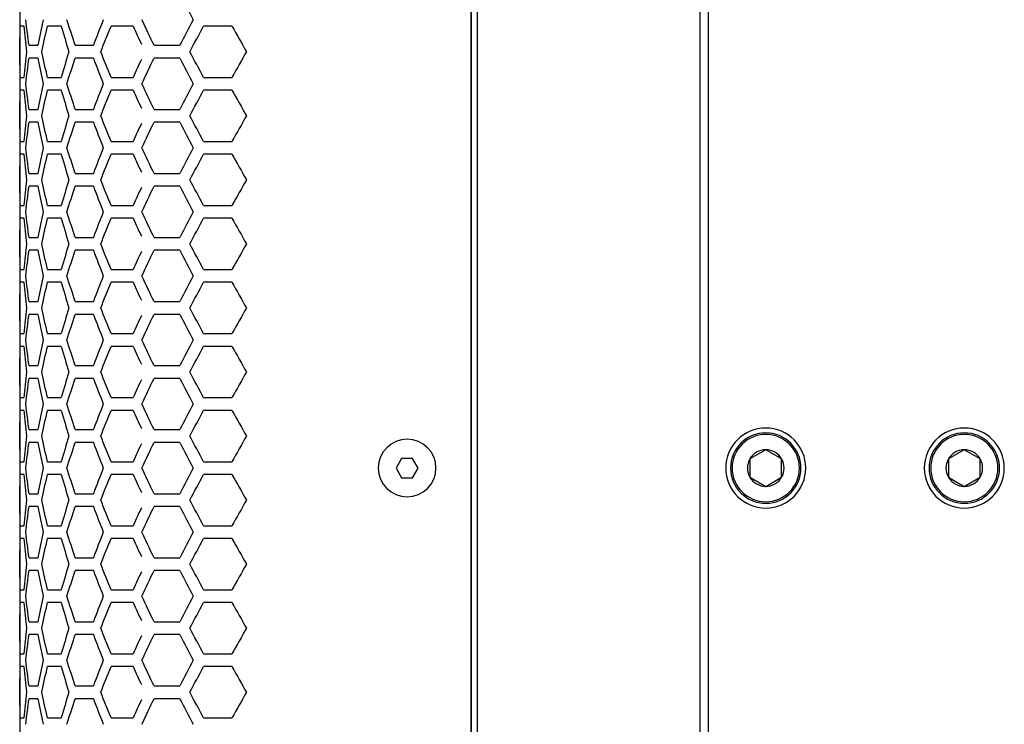
# Model space of a CAD drawing. Extents: x -1012 to 1872, y -1264 to 829.
# Drawn here: x 241 to 395, y -210 to -100 of the extents above; entities that cross this region are included whole.
import ezdxf

# ---------------------------------------------------------------- set-up
doc = ezdxf.new("R2010")
doc.units = 0
doc.header["$LTSCALE"] = 25.4
doc.layers.add('DATA', color=7, linetype='CONTINUOUS')

# ---------------------------------------------------------------- blocks, each defined once
blk = doc.blocks.new('____-1')
at = {"layer": 'DATA', "color": 17, "linetype": 'CONTINUOUS'}
for p, q in [((241.64, -101.23), (241.11, -101.23)), ((247.49, -101.23), (245.36, -101.23)), ((258.73, -101.23), (255.28, -101.23)), ((274.15, -101.23), (269.72, -101.23)), ((242.47, -104.23), (243.83, -104.23)), ((249.67, -104.23), (252.51, -104.23)), ((261.99, -104.23), (266, -104.23)), ((243.83, -106.23), (242.47, -106.23)), ((252.51, -106.23), (249.67, -106.23)), ((266, -106.23), (261.99, -106.23)), ((241.11, -109.23), (241.64, -109.23)), ((245.36, -109.23), (247.49, -109.23)), ((255.28, -109.23), (258.73, -109.23)), ((269.72, -109.23), (274.15, -109.23)), ((241.64, -111.23), (241.11, -111.23)), ((247.49, -111.23), (245.36, -111.23)), ((258.73, -111.23), (255.28, -111.23)), ((274.15, -111.23), (269.72, -111.23)), ((242.47, -114.23), (243.83, -114.23)), ((249.67, -114.23), (252.51, -114.23)), ((261.99, -114.23), (266, -114.23)), ((243.83, -116.23), (242.47, -116.23)), ((252.51, -116.23), (249.67, -116.23)), ((266, -116.23), (261.99, -116.23)), ((241.11, -119.23), (241.64, -119.23)), ((245.36, -119.23), (247.49, -119.23)), ((255.28, -119.23), (258.73, -119.23)), ((269.72, -119.23), (274.15, -119.23)), ((241.64, -121.23), (241.11, -121.23)), ((247.49, -121.23), (245.36, -121.23)), ((258.73, -121.23), (255.28, -121.23)), ((274.15, -121.23), (269.72, -121.23)), ((242.47, -124.23), (243.83, -124.23)), ((249.67, -124.23), (252.51, -124.23)), ((261.99, -124.23), (266, -124.23)), ((243.83, -126.23), (242.47, -126.23)), ((252.51, -126.23), (249.67, -126.23)), ((266, -126.23), (261.99, -126.23)), ((241.11, -129.23), (241.64, -129.23)), ((245.36, -129.23), (247.49, -129.23)), ((255.28, -129.23), (258.73, -129.23)), ((269.72, -129.23), (274.15, -129.23)), ((241.64, -131.23), (241.11, -131.23)), ((247.49, -131.23), (245.36, -131.23)), ((258.73, -131.23), (255.28, -131.23)), ((274.15, -131.23), (269.72, -131.23)), ((242.47, -134.23), (243.83, -134.23)), ((249.67, -134.23), (252.51, -134.23)), ((261.99, -134.23), (266, -134.23)), ((243.83, -136.23), (242.47, -136.23)), ((252.51, -136.23), (249.67, -136.23)), ((266, -136.23), (261.99, -136.23)), ((241.11, -139.23), (241.64, -139.23)), ((245.36, -139.23), (247.49, -139.23)), ((255.28, -139.23), (258.73, -139.23)), ((269.72, -139.23), (274.15, -139.23)), ((241.64, -141.23), (241.11, -141.23)), ((247.49, -141.23), (245.36, -141.23)), ((258.73, -141.23), (255.28, -141.23)), ((274.15, -141.23), (269.72, -141.23)), ((242.47, -144.23), (243.83, -144.23)), ((249.67, -144.23), (252.51, -144.23)), ((261.99, -144.23), (266, -144.23)), ((243.83, -146.23), (242.47, -146.23)), ((252.51, -146.23), (249.67, -146.23)), ((266, -146.23), (261.99, -146.23)), ((241.11, -149.23), (241.64, -149.23)), ((245.36, -149.23), (247.49, -149.23)), ((255.28, -149.23), (258.73, -149.23)), ((269.72, -149.23), (274.15, -149.23)), ((241.64, -151.23), (241.11, -151.23)), ((247.49, -151.23), (245.36, -151.23)), ((258.73, -151.23), (255.28, -151.23)), ((274.15, -151.23), (269.72, -151.23)), ((242.47, -154.23), (243.83, -154.23)), ((249.67, -154.23), (252.51, -154.23)), ((261.99, -154.23), (266, -154.23)), ((243.83, -156.23), (242.47, -156.23)), ((252.51, -156.23), (249.67, -156.23)), ((266, -156.23), (261.99, -156.23)), ((241.11, -159.23), (241.64, -159.23)), ((245.36, -159.23), (247.49, -159.23)), ((255.28, -159.23), (258.73, -159.23)), ((269.72, -159.23), (274.15, -159.23)), ((241.64, -161.23), (241.11, -161.23)), ((247.49, -161.23), (245.36, -161.23)), ((258.73, -161.23), (255.28, -161.23)), ((274.15, -161.23), (269.72, -161.23)), ((242.47, -164.23), (243.83, -164.23)), ((249.67, -164.23), (252.51, -164.23)), ((261.99, -164.23), (266, -164.23)), ((243.83, -166.23), (242.47, -166.23)), ((252.51, -166.23), (249.67, -166.23)), ((266, -166.23), (261.99, -166.23)), ((357.51, -167.37), (355.03, -168.8)), ((359.98, -168.8), (357.51, -167.37)), ((388.51, -167.37), (386.03, -168.8)), ((390.98, -168.8), (388.51, -167.37)), ((355.03, -168.8), (355.03, -171.66)), ((359.98, -171.66), (359.98, -168.8)), ((386.03, -168.8), (386.03, -171.66)), ((390.98, -171.66), (390.98, -168.8)), ((241.11, -169.23), (241.64, -169.23)), ((245.36, -169.23), (247.49, -169.23)), ((255.28, -169.23), (258.73, -169.23)), ((269.72, -169.23), (274.15, -169.23)), ((241.64, -171.23), (241.11, -171.23)), ((247.49, -171.23), (245.36, -171.23)), ((258.73, -171.23), (255.28, -171.23)), ((274.15, -171.23), (269.72, -171.23)), ((355.03, -171.66), (357.51, -173.09)), ((357.51, -173.09), (359.98, -171.66)), ((386.03, -171.66), (388.51, -173.09)), ((388.51, -173.09), (390.98, -171.66)), ((242.47, -174.23), (243.83, -174.23)), ((249.67, -174.23), (252.51, -174.23)), ((261.99, -174.23), (266, -174.23)), ((243.83, -176.23), (242.47, -176.23)), ((252.51, -176.23), (249.67, -176.23)), ((266, -176.23), (261.99, -176.23)), ((241.11, -179.23), (241.64, -179.23)), ((245.36, -179.23), (247.49, -179.23)), ((255.28, -179.23), (258.73, -179.23)), ((269.72, -179.23), (274.15, -179.23)), ((241.64, -181.23), (241.11, -181.23)), ((247.49, -181.23), (245.36, -181.23)), ((258.73, -181.23), (255.28, -181.23)), ((274.15, -181.23), (269.72, -181.23)), ((242.47, -184.23), (243.83, -184.23)), ((249.67, -184.23), (252.51, -184.23)), ((261.99, -184.23), (266, -184.23)), ((243.83, -186.23), (242.47, -186.23)), ((252.51, -186.23), (249.67, -186.23)), ((266, -186.23), (261.99, -186.23)), ((241.11, -189.23), (241.64, -189.23)), ((245.36, -189.23), (247.49, -189.23)), ((255.28, -189.23), (258.73, -189.23)), ((269.72, -189.23), (274.15, -189.23)), ((241.64, -191.23), (241.11, -191.23)), ((247.49, -191.23), (245.36, -191.23)), ((258.73, -191.23), (255.28, -191.23)), ((274.15, -191.23), (269.72, -191.23)), ((242.47, -194.23), (243.83, -194.23)), ((249.67, -194.23), (252.51, -194.23)), ((261.99, -194.23), (266, -194.23)), ((243.83, -196.23), (242.47, -196.23)), ((252.51, -196.23), (249.67, -196.23)), ((266, -196.23), (261.99, -196.23)), ((241.11, -199.23), (241.64, -199.23)), ((245.36, -199.23), (247.49, -199.23)), ((255.28, -199.23), (258.73, -199.23)), ((269.72, -199.23), (274.15, -199.23)), ((241.64, -201.23), (241.11, -201.23)), ((247.49, -201.23), (245.36, -201.23)), ((258.73, -201.23), (255.28, -201.23)), ((274.15, -201.23), (269.72, -201.23)), ((242.47, -204.23), (243.83, -204.23)), ((249.67, -204.23), (252.51, -204.23)), ((261.99, -204.23), (266, -204.23)), ((243.83, -206.23), (242.47, -206.23)), ((252.51, -206.23), (249.67, -206.23)), ((266, -206.23), (261.99, -206.23)), ((241.11, -209.23), (241.64, -209.23)), ((245.36, -209.23), (247.49, -209.23)), ((255.28, -209.23), (258.73, -209.23)), ((269.72, -209.23), (274.15, -209.23))]:
    blk.add_line(p, q, dxfattribs=at)
at = {"layer": 'DATA', "color": 17, "linetype": 'CONTINUOUS', "flags": 128}
for points in [[(266, -96.23, 0.002944), (268.11, -100.23)], [(241.03, -100.23), (241.03, -100.45, 0.002878), (241.01, -101.68), (241.01, -101.88, 0.001439), (241.01, -102.71), (241.01, -102.72)], [(241.64, -101.23, 0.006824), (242.08, -105.23)], [(242.47, -104.23, -0.006717), (241.96, -100.23)], [(244.66, -100.23, 0.006249), (243.83, -104.23)], [(244.44, -105.23, -0.006143), (245.36, -101.23)], [(247.49, -101.23, 0.005492), (248.7, -105.23)], [(249.67, -104.23, -0.005265), (248.39, -100.23)], [(254.06, -100.23, 0.004501), (252.51, -104.23)], [(253.67, -105.23), (253.67, -105.23, -0.004352), (255.28, -101.23)], [(258.73, -101.23, 0.002521), (260.01, -104.03)], [(261.99, -104.23, -0.004138), (260.1, -100.23)], [(268.11, -100.23, 0.002796), (266, -104.23)], [(267.58, -105.23), (267.58, -105.23, -0.002625), (269.72, -101.23)], [(274.15, -101.23), (274.15, -101.23, 0.001367), (276.42, -105.23), (276.42, -105.23)], [(242.08, -105.23, 0.006803), (241.64, -109.23)], [(245.36, -109.23, -0.006104), (244.44, -105.23)], [(248.7, -105.23, 0.005446), (247.49, -109.23)], [(255.28, -109.23, -0.004303), (253.67, -105.23)], [(269.72, -109.23, -0.002479), (267.58, -105.23)], [(276.42, -105.23), (276.42, -105.23, 0.001227), (274.15, -109.23), (274.15, -109.23)], [(241.96, -110.23, -0.006741), (242.47, -106.23)], [(243.83, -106.23, 0.006285), (244.66, -110.23)], [(248.39, -110.23), (248.39, -110.23, -0.005312), (249.67, -106.23), (249.67, -106.23)], [(252.51, -106.23, 0.00455), (254.06, -110.23)], [(260.01, -106.43, 0.002473), (258.73, -109.23)], [(260.1, -110.23, -0.004216), (261.99, -106.23)], [(266, -106.23), (266, -106.23, 0.002944), (268.11, -110.23), (268.11, -110.23)], [(241.01, -107.74, 0.00144), (241.01, -108.59), (241.01, -108.78, 0.002878), (241.03, -110.01), (241.03, -110.22), (241.03, -110.23)], [(241.03, -110.23), (241.03, -110.45, 0.002878), (241.01, -111.68), (241.01, -111.88, 0.001439), (241.01, -112.71), (241.01, -112.72)], [(242.47, -114.23, -0.006717), (241.96, -110.23)], [(244.66, -110.23, 0.006249), (243.83, -114.23)], [(249.67, -114.23, -0.005265), (248.39, -110.23)], [(254.06, -110.23, 0.004501), (252.51, -114.23)], [(261.99, -114.23, -0.004138), (260.1, -110.23)], [(268.11, -110.23, 0.002796), (266, -114.23)], [(241.64, -111.23, 0.006824), (242.08, -115.23)], [(244.44, -115.23, -0.006143), (245.36, -111.23)], [(247.49, -111.23, 0.005492), (248.7, -115.23)], [(253.67, -115.23), (253.67, -115.23, -0.004352), (255.28, -111.23), (255.28, -111.23)], [(258.73, -111.23, 0.002521), (260.01, -114.03)], [(267.58, -115.23), (267.58, -115.23, -0.002625), (269.72, -111.23), (269.72, -111.23)], [(274.15, -111.23), (274.15, -111.23, 0.001367), (276.42, -115.23), (276.42, -115.23)], [(242.08, -115.23, 0.006803), (241.64, -119.23)], [(245.36, -119.23, -0.006104), (244.44, -115.23)], [(248.7, -115.23, 0.005446), (247.49, -119.23)], [(255.28, -119.23, -0.004303), (253.67, -115.23)], [(269.72, -119.23, -0.002479), (267.58, -115.23)], [(276.42, -115.23), (276.42, -115.23, 0.001227), (274.15, -119.23), (274.15, -119.23)], [(241.96, -120.23, -0.006741), (242.47, -116.23)], [(243.83, -116.23, 0.006285), (244.66, -120.23)], [(248.39, -120.23), (248.39, -120.23, -0.005312), (249.67, -116.23), (249.67, -116.23)], [(252.51, -116.23, 0.00455), (254.06, -120.23)], [(260.01, -116.43, 0.002473), (258.73, -119.23), (258.73, -119.23)], [(260.1, -120.23, -0.004216), (261.99, -116.23)], [(266, -116.23), (266, -116.23, 0.002944), (268.11, -120.23), (268.11, -120.23)], [(241.01, -117.74, 0.00144), (241.01, -118.59), (241.01, -118.78, 0.002878), (241.03, -120.01), (241.03, -120.22), (241.03, -120.23)], [(241.03, -120.23), (241.03, -120.45, 0.002878), (241.01, -121.68), (241.01, -121.88, 0.001439), (241.01, -122.71), (241.01, -122.72)], [(241.64, -121.23, 0.006824), (242.08, -125.23)], [(242.47, -124.23, -0.006717), (241.96, -120.23)], [(244.66, -120.23, 0.006249), (243.83, -124.23)], [(244.44, -125.23, -0.006143), (245.36, -121.23)], [(247.49, -121.23, 0.005492), (248.7, -125.23)], [(249.67, -124.23, -0.005265), (248.39, -120.23)], [(254.06, -120.23, 0.004501), (252.51, -124.23), (252.51, -124.23)], [(253.67, -125.23), (253.67, -125.23, -0.004352), (255.28, -121.23), (255.28, -121.23)], [(258.73, -121.23, 0.002521), (260.01, -124.03)], [(261.99, -124.23, -0.004138), (260.1, -120.23)], [(268.11, -120.23, 0.002796), (266, -124.23)], [(267.58, -125.23, -0.002625), (269.72, -121.23)], [(274.15, -121.23), (274.15, -121.23, 0.001367), (276.42, -125.23), (276.42, -125.23)], [(242.08, -125.23, 0.006803), (241.64, -129.23)], [(245.36, -129.23, -0.006104), (244.44, -125.23)], [(248.7, -125.23, 0.005446), (247.49, -129.23)], [(255.28, -129.23, -0.004303), (253.67, -125.23)], [(269.72, -129.23, -0.002479), (267.58, -125.23)], [(276.42, -125.23), (276.42, -125.23, 0.001227), (274.15, -129.23), (274.15, -129.23)], [(241.96, -130.23, -0.006741), (242.47, -126.23)], [(243.83, -126.23, 0.006285), (244.66, -130.23)], [(248.39, -130.23), (248.39, -130.23, -0.005312), (249.67, -126.23), (249.67, -126.23)], [(252.51, -126.23, 0.00455), (254.06, -130.23)], [(260.01, -126.43), (260.01, -126.43, 0.002473), (258.73, -129.23), (258.73, -129.23)], [(260.1, -130.23, -0.004216), (261.99, -126.23)], [(266, -126.23, 0.002944), (268.11, -130.23)], [(241.01, -127.74, 0.00144), (241.01, -128.59), (241.01, -128.78, 0.002878), (241.03, -130.01), (241.03, -130.22), (241.03, -130.23)], [(241.03, -130.23), (241.03, -130.45, 0.002878), (241.01, -131.68), (241.01, -131.88, 0.001439), (241.01, -132.71), (241.01, -132.72)], [(242.47, -134.23, -0.006717), (241.96, -130.23)], [(244.66, -130.23, 0.006249), (243.83, -134.23)], [(249.67, -134.23, -0.005265), (248.39, -130.23)], [(254.06, -130.23, 0.004501), (252.51, -134.23), (252.51, -134.23)], [(261.99, -134.23, -0.004138), (260.1, -130.23)], [(268.11, -130.23, 0.002796), (266, -134.23)], [(241.64, -131.23, 0.006824), (242.08, -135.23)], [(244.44, -135.23, -0.006143), (245.36, -131.23)], [(247.49, -131.23, 0.005492), (248.7, -135.23)], [(253.67, -135.23, -0.004352), (255.28, -131.23), (255.28, -131.23)], [(258.73, -131.23), (258.73, -131.23, 0.002521), (260.01, -134.03), (260.01, -134.03)], [(267.58, -135.23, -0.002625), (269.72, -131.23)], [(274.15, -131.23, 0.001367), (276.42, -135.23)], [(242.08, -135.23, 0.006803), (241.64, -139.23)], [(245.36, -139.23, -0.006104), (244.44, -135.23)], [(248.7, -135.23, 0.005446), (247.49, -139.23)], [(255.28, -139.23, -0.004303), (253.67, -135.23)], [(269.72, -139.23, -0.002479), (267.58, -135.23)], [(276.42, -135.23), (276.42, -135.23, 0.001227), (274.15, -139.23), (274.15, -139.23)], [(241.96, -140.23, -0.006741), (242.47, -136.23)], [(243.83, -136.23, 0.006285), (244.66, -140.23)], [(248.39, -140.23, -0.005312), (249.67, -136.23)], [(252.51, -136.23, 0.00455), (254.06, -140.23)], [(260.01, -136.43), (260.01, -136.43, 0.002473), (258.73, -139.23), (258.73, -139.23)], [(260.1, -140.23, -0.004216), (261.99, -136.23)], [(266, -136.23), (266, -136.23, 0.002944), (268.11, -140.23), (268.11, -140.23)], [(241.01, -137.74, 0.00144), (241.01, -138.59), (241.01, -138.78, 0.002878), (241.03, -140.01), (241.03, -140.22), (241.03, -140.23)], [(241.03, -140.23), (241.03, -140.45, 0.002878), (241.01, -141.68), (241.01, -141.88, 0.001439), (241.01, -142.71), (241.01, -142.72)], [(241.64, -141.23, 0.006824), (242.08, -145.23)], [(242.47, -144.23, -0.006717), (241.96, -140.23)], [(244.66, -140.23, 0.006249), (243.83, -144.23)], [(244.44, -145.23, -0.006143), (245.36, -141.23)], [(247.49, -141.23, 0.005492), (248.7, -145.23)], [(249.67, -144.23, -0.005265), (248.39, -140.23)], [(254.06, -140.23, 0.004501), (252.51, -144.23)], [(253.67, -145.23, -0.004352), (255.28, -141.23)], [(258.73, -141.23), (258.73, -141.23, 0.002521), (260.01, -144.03), (260.01, -144.03)], [(261.99, -144.23, -0.004138), (260.1, -140.23)], [(268.11, -140.23), (268.11, -140.23, 0.002796), (266, -144.23), (266, -144.23)], [(267.58, -145.23, -0.002625), (269.72, -141.23)], [(274.15, -141.23, 0.001367), (276.42, -145.23)], [(242.08, -145.23, 0.006803), (241.64, -149.23)], [(245.36, -149.23, -0.006104), (244.44, -145.23)], [(248.7, -145.23, 0.005446), (247.49, -149.23)], [(255.28, -149.23, -0.004303), (253.67, -145.23)], [(269.72, -149.23, -0.002479), (267.58, -145.23)], [(276.42, -145.23), (276.42, -145.23, 0.001227), (274.15, -149.23), (274.15, -149.23)], [(241.96, -150.23, -0.006741), (242.47, -146.23)], [(243.83, -146.23, 0.006285), (244.66, -150.23)], [(248.39, -150.23, -0.005312), (249.67, -146.23)], [(252.51, -146.23, 0.00455), (254.06, -150.23)], [(260.01, -146.43, 0.002473), (258.73, -149.23), (258.73, -149.23)], [(260.1, -150.23), (260.1, -150.23, -0.004216), (261.99, -146.23), (261.99, -146.23)], [(266, -146.23), (266, -146.23, 0.002944), (268.11, -150.23), (268.11, -150.23)], [(241.01, -147.74), (241.01, -147.96, 0.002879), (241.01, -149.19), (241.02, -149.4, 0.001439), (241.03, -150.22), (241.03, -150.23)], [(241.03, -150.23, 0.001439), (241.02, -151.08), (241.01, -151.27, 0.002879), (241.01, -152.5), (241.01, -152.71), (241.01, -152.72)], [(242.47, -154.23, -0.006717), (241.96, -150.23)], [(244.66, -150.23, 0.006249), (243.83, -154.23)], [(249.67, -154.23, -0.005265), (248.39, -150.23)], [(254.06, -150.23, 0.004501), (252.51, -154.23)], [(261.99, -154.23, -0.004138), (260.1, -150.23)], [(268.11, -150.23), (268.11, -150.23, 0.002796), (266, -154.23), (266, -154.23)], [(241.64, -151.23, 0.006824), (242.08, -155.23)], [(244.44, -155.23, -0.006143), (245.36, -151.23)], [(247.49, -151.23, 0.005492), (248.7, -155.23)], [(253.67, -155.23, -0.004352), (255.28, -151.23)], [(258.73, -151.23, 0.002521), (260.01, -154.03)], [(267.58, -155.23, -0.002625), (269.72, -151.23)], [(274.15, -151.23), (274.15, -151.23, 0.001367), (276.42, -155.23), (276.42, -155.23)], [(242.08, -155.23, 0.006803), (241.64, -159.23)], [(245.36, -159.23, -0.006104), (244.44, -155.23)], [(248.7, -155.23, 0.005446), (247.49, -159.23)], [(255.28, -159.23, -0.004303), (253.67, -155.23)], [(269.72, -159.23, -0.002479), (267.58, -155.23)], [(276.42, -155.23, 0.001227), (274.15, -159.23)], [(241.96, -160.23, -0.006741), (242.47, -156.23)], [(243.83, -156.23, 0.006285), (244.66, -160.23)], [(248.39, -160.23), (248.39, -160.23, -0.005312), (249.67, -156.23), (249.67, -156.23)], [(252.51, -156.23, 0.00455), (254.06, -160.23)], [(260.01, -156.43), (260.01, -156.43, 0.002473), (258.73, -159.23)], [(260.1, -160.23), (260.1, -160.23, -0.004216), (261.99, -156.23), (261.99, -156.23)], [(266, -156.23), (266, -156.23, 0.002944), (268.11, -160.23), (268.11, -160.23)], [(241.01, -157.74), (241.01, -157.96, 0.002879), (241.01, -159.19), (241.02, -159.4, 0.001439), (241.03, -160.22), (241.03, -160.23)], [(241.03, -160.23, 0.001439), (241.02, -161.08), (241.01, -161.27, 0.002879), (241.01, -162.5), (241.01, -162.71), (241.01, -162.72)], [(241.64, -161.23, 0.006824), (242.08, -165.23)], [(242.47, -164.23, -0.006717), (241.96, -160.23)], [(244.66, -160.23, 0.006249), (243.83, -164.23)], [(244.44, -165.23, -0.006143), (245.36, -161.23)], [(247.49, -161.23, 0.005492), (248.7, -165.23)], [(249.67, -164.23, -0.005265), (248.39, -160.23)], [(254.06, -160.23, 0.004501), (252.51, -164.23)], [(253.67, -165.23, -0.004352), (255.28, -161.23), (255.28, -161.23)], [(258.73, -161.23, 0.002521), (260.01, -164.03)], [(261.99, -164.23, -0.004138), (260.1, -160.23)], [(268.11, -160.23), (268.11, -160.23, 0.002796), (266, -164.23)], [(267.58, -165.23, -0.002625), (269.72, -161.23)], [(274.15, -161.23), (274.15, -161.23, 0.001367), (276.42, -165.23), (276.42, -165.23)], [(242.08, -165.23, 0.006803), (241.64, -169.23)], [(245.36, -169.23, -0.006104), (244.44, -165.23)], [(248.7, -165.23, 0.005446), (247.49, -169.23)], [(255.28, -169.23, -0.004303), (253.67, -165.23)], [(269.72, -169.23, -0.002479), (267.58, -165.23)], [(276.42, -165.23), (276.42, -165.23, 0.001227), (274.15, -169.23), (274.15, -169.23)], [(241.96, -170.23, -0.006741), (242.47, -166.23)], [(243.83, -166.23, 0.006285), (244.66, -170.23)], [(248.39, -170.23), (248.39, -170.23, -0.005312), (249.67, -166.23), (249.67, -166.23)], [(252.51, -166.23, 0.00455), (254.06, -170.23)], [(260.01, -166.43), (260.01, -166.43, 0.002473), (258.73, -169.23), (258.73, -169.23)], [(260.1, -170.23), (260.1, -170.23, -0.004216), (261.99, -166.23), (261.99, -166.23)], [(266, -166.23, 0.002944), (268.11, -170.23)], [(241.01, -167.74), (241.01, -167.96, 0.002879), (241.01, -169.19), (241.02, -169.4, 0.001439), (241.03, -170.22), (241.03, -170.23)], [(241.03, -170.23), (241.03, -170.45, 0.002878), (241.01, -171.68), (241.01, -171.88, 0.001439), (241.01, -172.71), (241.01, -172.72)], [(242.47, -174.23, -0.006717), (241.96, -170.23)], [(244.66, -170.23, 0.006249), (243.83, -174.23)], [(249.67, -174.23, -0.005265), (248.39, -170.23)], [(254.06, -170.23, 0.004501), (252.51, -174.23)], [(261.99, -174.23, -0.004138), (260.1, -170.23)], [(268.11, -170.23), (268.11, -170.23, 0.002796), (266, -174.23), (266, -174.23)], [(241.64, -171.23, 0.006824), (242.08, -175.23)], [(244.44, -175.23, -0.006143), (245.36, -171.23)], [(247.49, -171.23, 0.005492), (248.7, -175.23)], [(253.67, -175.23, -0.004352), (255.28, -171.23), (255.28, -171.23)], [(258.73, -171.23, 0.002521), (260.01, -174.03)], [(267.58, -175.23, -0.002625), (269.72, -171.23)], [(274.15, -171.23), (274.15, -171.23, 0.001367), (276.42, -175.23), (276.42, -175.23)], [(242.08, -175.23, 0.006803), (241.64, -179.23)], [(245.36, -179.23, -0.006104), (244.44, -175.23)], [(248.7, -175.23, 0.005446), (247.49, -179.23)], [(255.28, -179.23, -0.004303), (253.67, -175.23)], [(269.72, -179.23, -0.002479), (267.58, -175.23)], [(276.42, -175.23), (276.42, -175.23, 0.001227), (274.15, -179.23), (274.15, -179.23)], [(241.96, -180.23, -0.006741), (242.47, -176.23)], [(243.83, -176.23, 0.006285), (244.66, -180.23)], [(248.39, -180.23, -0.005312), (249.67, -176.23)], [(252.51, -176.23, 0.00455), (254.06, -180.23)], [(260.01, -176.43), (260.01, -176.43, 0.002473), (258.73, -179.23), (258.73, -179.23)], [(260.1, -180.23, -0.004216), (261.99, -176.23)], [(266, -176.23), (266, -176.23, 0.002944), (268.11, -180.23), (268.11, -180.23)], [(241.01, -177.74), (241.01, -177.96, 0.002879), (241.01, -179.19), (241.02, -179.4, 0.001439), (241.03, -180.22), (241.03, -180.23)], [(241.03, -180.23), (241.03, -180.45, 0.002878), (241.01, -181.68), (241.01, -181.88, 0.001439), (241.01, -182.71), (241.01, -182.72)], [(241.64, -181.23, 0.006824), (242.08, -185.23)], [(242.47, -184.23, -0.006717), (241.96, -180.23)], [(244.66, -180.23, 0.006249), (243.83, -184.23)], [(244.44, -185.23, -0.006143), (245.36, -181.23)], [(247.49, -181.23, 0.005492), (248.7, -185.23)], [(249.67, -184.23, -0.005265), (248.39, -180.23)], [(254.06, -180.23, 0.004501), (252.51, -184.23)], [(253.67, -185.23, -0.004352), (255.28, -181.23), (255.28, -181.23)], [(258.73, -181.23), (258.73, -181.23, 0.002521), (260.01, -184.03), (260.01, -184.03)], [(261.99, -184.23, -0.004138), (260.1, -180.23)], [(268.11, -180.23, 0.002796), (266, -184.23)], [(267.58, -185.23, -0.002625), (269.72, -181.23)], [(274.15, -181.23, 0.001367), (276.42, -185.23)], [(242.08, -185.23, 0.006803), (241.64, -189.23)], [(245.36, -189.23, -0.006104), (244.44, -185.23)], [(248.7, -185.23, 0.005446), (247.49, -189.23)], [(255.28, -189.23, -0.004303), (253.67, -185.23)], [(269.72, -189.23, -0.002479), (267.58, -185.23)], [(276.42, -185.23), (276.42, -185.23, 0.001227), (274.15, -189.23), (274.15, -189.23)], [(241.96, -190.23, -0.006741), (242.47, -186.23)], [(243.83, -186.23, 0.006285), (244.66, -190.23)], [(248.39, -190.23, -0.005312), (249.67, -186.23)], [(252.51, -186.23, 0.00455), (254.06, -190.23)], [(260.01, -186.43), (260.01, -186.43, 0.002473), (258.73, -189.23), (258.73, -189.23)], [(260.1, -190.23, -0.004216), (261.99, -186.23)], [(266, -186.23), (266, -186.23, 0.002944), (268.11, -190.23)], [(241.01, -187.74), (241.01, -187.96, 0.002879), (241.01, -189.19), (241.02, -189.4, 0.001439), (241.03, -190.22), (241.03, -190.23)], [(241.03, -190.23, 0.001439), (241.02, -191.08), (241.01, -191.27, 0.002879), (241.01, -192.5), (241.01, -192.71), (241.01, -192.72)], [(242.47, -194.23, -0.006717), (241.96, -190.23)], [(244.66, -190.23, 0.006249), (243.83, -194.23)], [(249.67, -194.23, -0.005265), (248.39, -190.23)], [(254.06, -190.23, 0.004501), (252.51, -194.23)], [(261.99, -194.23, -0.004138), (260.1, -190.23)], [(268.11, -190.23), (268.11, -190.23, 0.002796), (266, -194.23), (266, -194.23)], [(241.64, -191.23, 0.006824), (242.08, -195.23)], [(244.44, -195.23, -0.006143), (245.36, -191.23)], [(247.49, -191.23, 0.005492), (248.7, -195.23)], [(253.67, -195.23, -0.004352), (255.28, -191.23)], [(258.73, -191.23), (258.73, -191.23, 0.002521), (260.01, -194.03), (260.01, -194.03)], [(267.58, -195.23, -0.002625), (269.72, -191.23)], [(274.15, -191.23, 0.001367), (276.42, -195.23)], [(242.08, -195.23, 0.006803), (241.64, -199.23)], [(245.36, -199.23, -0.006104), (244.44, -195.23)], [(248.7, -195.23, 0.005446), (247.49, -199.23)], [(255.28, -199.23, -0.004303), (253.67, -195.23)], [(269.72, -199.23, -0.002479), (267.58, -195.23)], [(276.42, -195.23), (276.42, -195.23, 0.001227), (274.15, -199.23), (274.15, -199.23)], [(241.96, -200.23, -0.006741), (242.47, -196.23)], [(243.83, -196.23, 0.006285), (244.66, -200.23)], [(248.39, -200.23, -0.005312), (249.67, -196.23)], [(252.51, -196.23, 0.00455), (254.06, -200.23)], [(260.01, -196.43), (260.01, -196.43, 0.002473), (258.73, -199.23), (258.73, -199.23)], [(260.1, -200.23, -0.004216), (261.99, -196.23)], [(266, -196.23), (266, -196.23, 0.002944), (268.11, -200.23), (268.11, -200.23)], [(241.01, -197.74), (241.01, -197.96, 0.002879), (241.01, -199.19), (241.02, -199.4, 0.001439), (241.03, -200.22), (241.03, -200.23)], [(241.03, -200.23), (241.03, -200.45, 0.002878), (241.01, -201.68), (241.01, -201.88, 0.001439), (241.01, -202.71), (241.01, -202.72)], [(241.64, -201.23, 0.006824), (242.08, -205.23)], [(242.47, -204.23, -0.006717), (241.96, -200.23)], [(244.66, -200.23, 0.006249), (243.83, -204.23)], [(244.44, -205.23, -0.006143), (245.36, -201.23)], [(247.49, -201.23, 0.005492), (248.7, -205.23)], [(249.67, -204.23, -0.005265), (248.39, -200.23)], [(254.06, -200.23, 0.004501), (252.51, -204.23)], [(253.67, -205.23, -0.004352), (255.28, -201.23), (255.28, -201.23)], [(258.73, -201.23, 0.002521), (260.01, -204.03), (260.01, -204.03)], [(261.99, -204.23, -0.004138), (260.1, -200.23)], [(268.11, -200.23), (268.11, -200.23, 0.002796), (266, -204.23), (266, -204.23)], [(267.58, -205.23, -0.002625), (269.72, -201.23)], [(274.15, -201.23), (274.15, -201.23, 0.001367), (276.42, -205.23), (276.42, -205.23)], [(242.08, -205.23, 0.006803), (241.64, -209.23)], [(245.36, -209.23, -0.006104), (244.44, -205.23)], [(248.7, -205.23, 0.005446), (247.49, -209.23)], [(255.28, -209.23, -0.004303), (253.67, -205.23)], [(269.72, -209.23, -0.002479), (267.58, -205.23)], [(276.42, -205.23, 0.001227), (274.15, -209.23)], [(241.96, -210.23, -0.006741), (242.47, -206.23)], [(243.83, -206.23, 0.006285), (244.66, -210.23)], [(248.39, -210.23, -0.005312), (249.67, -206.23)], [(252.51, -206.23, 0.00455), (254.06, -210.23)], [(260.01, -206.43, 0.002473), (258.73, -209.23), (258.73, -209.23)], [(260.1, -210.23, -0.004216), (261.99, -206.23)], [(266, -206.23, 0.002944), (268.11, -210.23)], [(241.01, -207.74, 0.00144), (241.01, -208.59), (241.01, -208.78, 0.002878), (241.03, -210.01), (241.03, -210.22), (241.03, -210.23)]]:
    blk.add_lwpolyline(points, format="xyb", dxfattribs=at)
at = {"layer": 'DATA', "color": 17, "linetype": 'CONTINUOUS'}
for points in [[(347.26, -332.23, 287.64), (347.26, -8.23, 287.64)], [(348.51, -8.73, 287.64), (348.51, -331.73, 287.64)], [(241.01, -12.73, 287.64), (241.01, -327.73, 287.64)], [(311.51, -16.87, 287.64), (311.51, -323.59, 287.64)], [(312.51, -319.23, 287.64), (312.51, -21.23, 287.64)], [(311.51, -317.73, 287.64), (311.51, -22.73, 287.64)], [(241.01, -102.72, 287.64), (241.01, -107.74, 287.64)], [(241.01, -112.72, 287.64), (241.01, -117.74, 287.64)], [(241.01, -122.72, 287.64), (241.01, -127.74, 287.64)], [(241.01, -132.72, 287.64), (241.01, -137.74, 287.64)], [(241.01, -142.72, 287.64), (241.01, -147.74, 287.64)], [(241.01, -152.72, 287.64), (241.01, -157.74, 287.64)], [(241.01, -162.72, 287.64), (241.01, -167.74, 287.64)], [(300.64, -168.73, 287.64), (299.78, -170.23, 287.64)], [(301.51, -168.73, 287.64), (300.64, -168.73, 287.64)], [(302.37, -168.73, 287.64), (301.51, -168.73, 287.64)], [(303.24, -170.23, 287.64), (302.37, -168.73, 287.64)], [(299.78, -170.23, 287.64), (300.64, -171.73, 287.64)], [(302.37, -171.73, 287.64), (303.24, -170.23, 287.64)], [(300.64, -171.73, 287.64), (301.51, -171.73, 287.64)], [(301.51, -171.73, 287.64), (302.37, -171.73, 287.64)], [(241.01, -172.72, 287.64), (241.01, -177.74, 287.64)], [(241.01, -182.72, 287.64), (241.01, -187.74, 287.64)], [(241.01, -192.72, 287.64), (241.01, -197.74, 287.64)], [(241.01, -202.72, 287.64), (241.01, -207.74, 287.64)]]:
    blk.add_polyline3d(points, dxfattribs=at)
for centre, radius, start, end in [((357.51, -170.23), 6.25, 0, 180), ((388.51, -170.23), 6.25, 0, 180), ((301.51, -170.23), 4.5, 90, 270), ((301.51, -170.23), 4.5, 270, 90), ((357.51, -170.23), 5.5, 90, 270), ((357.51, -170.23), 5.25, 90, 270), ((357.51, -170.23), 5.5, 270, 90), ((357.51, -170.23), 5.25, 270, 90), ((388.51, -170.23), 5.5, 90, 270), ((388.51, -170.23), 5.25, 90, 270), ((388.51, -170.23), 5.5, 270, 90), ((388.51, -170.23), 5.25, 270, 90), ((357.51, -170.23), 2.86, 90, 150), ((357.51, -170.23), 2.86, 30, 90), ((388.51, -170.23), 2.86, 90, 150), ((388.51, -170.23), 2.86, 30, 90), ((357.51, -170.23), 2.86, 150, 210), ((357.51, -170.23), 2.86, 330, 30), ((388.51, -170.23), 2.86, 150, 210), ((388.51, -170.23), 2.86, 330, 30), ((357.51, -170.23), 6.25, 180, 0), ((388.51, -170.23), 6.25, 180, 0), ((357.51, -170.23), 2.86, 210, 270), ((357.51, -170.23), 2.86, 270, 330), ((388.51, -170.23), 2.86, 210, 270), ((388.51, -170.23), 2.86, 270, 330)]:
    blk.add_arc(centre, radius, start, end, dxfattribs=at)
for points in [[(241.02, -105.23), (241.02, -104.43), (241.07, -102.45), (241.11, -101.26), (241.11, -101.24), (241.11, -101.23)], [(241.11, -109.23), (241.07, -108.01), (241.02, -106.03), (241.02, -105.26), (241.02, -105.24), (241.02, -105.23)], [(241.02, -115.23), (241.02, -114.43), (241.07, -112.45), (241.11, -111.26), (241.11, -111.24), (241.11, -111.23)], [(241.11, -119.23), (241.07, -118.01), (241.02, -116.03), (241.02, -115.26), (241.02, -115.24), (241.02, -115.23)], [(241.02, -125.23), (241.02, -124.43), (241.07, -122.45), (241.11, -121.26), (241.11, -121.24), (241.11, -121.23)], [(241.11, -129.23), (241.07, -128.01), (241.02, -126.03), (241.02, -125.26), (241.02, -125.24), (241.02, -125.23)], [(241.02, -135.23), (241.02, -134.43), (241.07, -132.45), (241.11, -131.26), (241.11, -131.24), (241.11, -131.23)], [(241.11, -139.23), (241.07, -138.01), (241.02, -136.03), (241.02, -135.26), (241.02, -135.24), (241.02, -135.23)], [(241.02, -145.23), (241.02, -144.43), (241.07, -142.45), (241.11, -141.26), (241.11, -141.24), (241.11, -141.23)], [(241.11, -149.23), (241.07, -148.01), (241.02, -146.03), (241.02, -145.26), (241.02, -145.24), (241.02, -145.23)], [(241.02, -155.23), (241.02, -154.43), (241.07, -152.45), (241.11, -151.26), (241.11, -151.24), (241.11, -151.23)], [(241.11, -159.23), (241.07, -158.01), (241.02, -156.03), (241.02, -155.26), (241.02, -155.24), (241.02, -155.23)], [(241.02, -165.23), (241.02, -164.43), (241.07, -162.45), (241.11, -161.26), (241.11, -161.24), (241.11, -161.23)], [(241.11, -169.23), (241.07, -168.01), (241.02, -166.03), (241.02, -165.26), (241.02, -165.24), (241.02, -165.23)], [(241.02, -175.23), (241.02, -174.43), (241.07, -172.45), (241.11, -171.26), (241.11, -171.24), (241.11, -171.23)], [(241.11, -179.23), (241.07, -178.01), (241.02, -176.03), (241.02, -175.26), (241.02, -175.24), (241.02, -175.23)], [(241.02, -185.23), (241.02, -184.43), (241.07, -182.45), (241.11, -181.26), (241.11, -181.24), (241.11, -181.23)], [(241.11, -189.23), (241.07, -188.01), (241.02, -186.03), (241.02, -185.26), (241.02, -185.24), (241.02, -185.23)], [(241.02, -195.23), (241.02, -194.43), (241.07, -192.45), (241.11, -191.26), (241.11, -191.24), (241.11, -191.23)], [(241.11, -199.23), (241.07, -198.01), (241.02, -196.03), (241.02, -195.26), (241.02, -195.24), (241.02, -195.23)], [(241.02, -205.23), (241.02, -204.43), (241.07, -202.45), (241.11, -201.26), (241.11, -201.24), (241.11, -201.23)], [(241.11, -209.23), (241.07, -208.01), (241.02, -206.03), (241.02, -205.26), (241.02, -205.24), (241.02, -205.23)]]:
    blk.add_open_spline(points, degree=2, knots=[0, 0, 0, 1, 2, 2, 3, 3, 3], dxfattribs=at)

msp = doc.modelspace()

# ---------------------------------------------------------------- block references
at = {"layer": 'DATA', "color": 17}
msp.add_blockref('____-1', (0, 0), dxfattribs=at)

doc.saveas('drawing.dxf')
